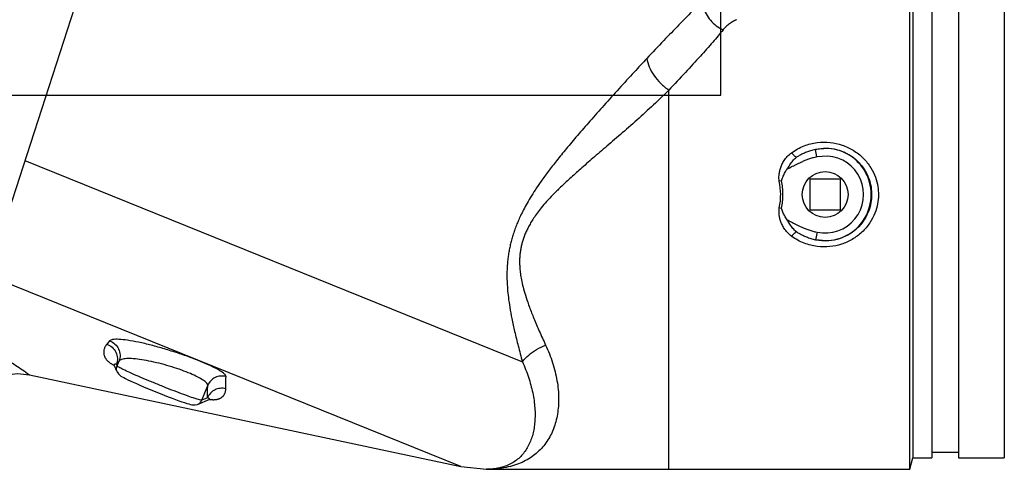
# Model space of a CAD drawing. Units: inches. Extents: x -74 to 73, y -49 to 67.
# Drawn here: x 11 to 27, y -6 to 1 of the extents above; entities that cross this region are included whole.
import ezdxf

# ---------------------------------------------------------------- set-up
doc = ezdxf.new("R2010")
doc.units = ezdxf.units.IN
doc.header["$LTSCALE"] = 1.21
doc.header["$MEASUREMENT"] = 0
doc.layers.get('0').update_dxf_attribs({"linetype": 'CONTINUOUS'})
doc.layers.add('02___PRT_ALL_AXES', color=7, linetype='CONTINUOUS')
doc.layers.add('MACHINE', color=7, linetype='CONTINUOUS')

msp = doc.modelspace()

# ---------------------------------------------------------------- linework, layer by layer
at = {"color": 7, "linetype": 'Continuous'}
for p, q in [((22, 0), (22, 17)), ((11.4057725714, 1.4377678571), (9.9682725714, -2.9864022275)), ((0, 0), (22, 0)), ((21.1495535714, -6.1247312201), (21.1495535714, 0.0853837408)), ((23.7578275765, -0.8699106949), (23.5514296214, -0.8857796951)), ((23.5779432033, -1.0077646247), (23.5514328096, -0.8857789554)), ((10.5915741426, -1.0680772434), (18.7473179149, -4.3632116186)), ((23.7502804591, -0.9945215355), (23.5779432033, -1.0077646247)), ((22.9963878905, -1.4004011723), (22.9598160311, -1.4078295674)), ((23.9620535714, -1.3747321429), (23.4620535714, -1.3747321429)), ((23.4620535714, -1.3747321429), (23.4620535714, -1.8747321429)), ((23.9620535714, -1.8747321429), (23.9620535714, -1.3747321429)), ((22.9972135998, -1.8516766623), (22.9606123525, -1.8443821063)), ((23.4620535714, -1.8747321429), (23.9620535714, -1.8747321429)), ((23.5802651654, -2.2421998521), (23.5542113492, -2.3642837635)), ((23.7304372325, -2.3834905398), (23.5542104659, -2.364283575)), ((17.7412371181, -6.0810273443), (9.9841998418, -2.94698085)), ((12.1020609218, -4.4320564104), (12.1347163873, -4.3512312971)), ((12.0508929308, -4.4072839649), (12.0508635433, -4.4072479003)), ((12.1027921678, -4.5277893025), (12.0566273425, -4.4190319945)), ((12.1020609218, -4.4320564104), (12.0904400499, -4.4046793518)), ((10.6669362844, -4.5773382829), (17.7412371181, -6.0810273443)), ((13.4909306938, -4.9931962226), (13.5888319802, -4.7508820355)), ((13.4237162987, -5.0616315669), (13.621611766, -4.9776304412)), ((13.5876000165, -4.9521625296), (13.4909306938, -4.9931962226)), ((13.6216310392, -4.977622259), (13.6216330652, -4.9776214002)), ((17.7412371181, -6.0810273443), (18.1572872365, -6.12473213)), ((18.1561955987, -6.1247308547), (25.0993131119, -6.1247321426)), ((18.1572705469, -6.1247321318), (18.1570497139, -6.1247321338))]:
    msp.add_line(p, q, dxfattribs=at)
for points in [[(12.0508651621, -4.4072499541), (12.0509578626, -4.4073729145), (12.0511863539, -4.4076951235), (12.0515235524, -4.4082034388), (12.0519586225, -4.4089068419), (12.0524684858, -4.4097935701), (12.0530414442, -4.4108696905), (12.0536592352, -4.4121281311), (12.054306257, -4.4135655543), (12.0544039102, -4.4137940212)], [(10.0291106608, -4.6526132448), (10.2106842338, -4.5868104683), (10.4694548614, -4.5555379278), (10.6669360229, -4.5773360394)], [(12.102806363, -4.5277833262), (12.1254551298, -4.5636506232), (12.1476446392, -4.5844621359), (12.1667836241, -4.5979988345), (12.1873363375, -4.6105006216), (12.2119887614, -4.6241545443), (12.2420232095, -4.6397366812), (12.2778927655, -4.6574659022), (12.3194885123, -4.677262106), (12.3663906418, -4.6989078291), (12.4187384693, -4.7224495444), (12.4761029161, -4.7476653488), (12.537760356, -4.7742163827), (12.6028285483, -4.8017051933), (12.6702897318, -4.8296901893), (12.7390206573, -4.8576999749), (12.8078758972, -4.8852647641), (12.8757134996, -4.9119321359), (12.9414205044, -4.9372701701), (13.0039877436, -4.9609035154), (13.0625198535, -4.9825100254), (13.1162953772, -5.0018454699), (13.1648662559, -5.0187753682), (13.2083606657, -5.0333612369), (13.2463353054, -5.0454721382), (13.2786452797, -5.0550837831), (13.3057775357, -5.062357555), (13.3292068506, -5.0676261516), (13.3523466492, -5.071168181), (13.3826680961, -5.0716068515), (13.4237115811, -5.0616204866)], [(13.621633241, -4.977621352), (13.6227814269, -4.9771486936), (13.6240484216, -4.9766627767), (13.6251715153, -4.976265993), (13.6261261702, -4.9759567909), (13.6269097409, -4.9757255627), (13.6274954639, -4.975569138), (13.6278785372, -4.9754773285), (13.6279848995, -4.9754541053)]]:
    msp.add_lwpolyline(points, dxfattribs=at)
for radius, start, end in [(0.7562080956, 257.9520797929, 86.52970981860001), (0.6313703515, 257.9519257551, 86.5288444417)]:
    msp.add_arc((23.7120535714, -1.6247321429), radius, start, end, dxfattribs=at)
for points, start_tangent, end_tangent in [([(21.7087221718, 1.552861202), (21.5281955808, 1.3727806241), (21.3152303805, 1.1552586026), (21.0655834348, 0.8958452929), (20.788717331, 0.6039222611)], (-0.7132701007221964, -0.7008892661581769), (-0.6851783793111046, -0.7283753074649142)), ([(21.7087227439, 1.5528616497), (21.7181562088, 1.4439975594), (21.7602028231, 1.3332813606), (21.8315803929, 1.2293553508), (21.9267172896, 1.1403318991), (22.0381872509, 1.0731600908)], (-0.06966688233339474, -0.9975703110587969), (0.9067121806038657, -0.4217499514458573)), ([(22.2605625386, 1.2381915428), (22.224752174, 1.2209899939), (22.1904995148, 1.2019630178), (22.1583507683, 1.1815585808), (22.1287270155, 1.1602549466), (22.101866035, 1.1384766828), (22.0778480192, 1.1165562693), (22.0566497362, 1.0947326736), (22.0381872509, 1.0731600908)], (-0.9139317932153885, -0.4058678077282113), (-0.6246806901485076, -0.7808802951513019)), ([(22.0381872509, 1.0731600908), (21.8705893138, 0.8717394988), (21.6657308846, 0.640673523), (21.4210431148, 0.3757077671), (21.1495535714, 0.0853837408)], (-0.6246998531413601, -0.7808649649492306), (-0.6816307257573833, -0.7316963534851484)), ([(20.788717331, 0.6039222611), (20.5811878755, 0.3808664859), (20.3333650875, 0.1100672002), (20.0850828255, -0.1649626079), (19.8563546593, -0.4223838592), (19.6499280155, -0.6598142897), (19.4671745724, -0.8762559328), (19.3078949679, -1.0722437563), (19.1709879984, -1.2490948365), (19.0548703011, -1.4083575836), (18.957612324, -1.5515192221), (18.8767979163, -1.6800258526), (18.8101104157, -1.7951253072), (18.7545724496, -1.8996146026), (18.7077866595, -1.9960334516), (18.668078277, -2.086199201), (18.6341662095, -2.1716563622), (18.6050970929, -2.2536931505), (18.5801619372, -2.3334332877), (18.5588524885, -2.411864144), (18.5407248418, -2.4902965226), (18.5254909615, -2.5701538092), (18.5130849418, -2.6526775322), (18.5035904964, -2.7392826673), (18.4972654145, -2.8316378292), (18.4945809851, -2.9318116164), (18.4962902267, -3.0424494124), (18.5035472361, -3.1672608749), (18.5179139909, -3.3098433111), (18.5410334325, -3.4721649692), (18.574619832, -3.6568742562), (18.6204483315, -3.8680838791), (18.678747399, -4.1055806739), (18.7473179149, -4.3632116186)], (-0.685158400397395, -0.7283941009953904), (0.2639757535780151, -0.9645293160515749)), ([(20.7887181695, 0.6039230635), (20.8262930084, 0.4679721791), (20.9034601605, 0.3290220306), (21.014126657, 0.1980451336), (21.1495535714, 0.0853837408)], (0.1252436175831512, -0.9921260183337022), (0.8210327638362754, -0.5708810740490236)), ([(21.1495535714, 0.0853837408), (20.9295442762, -0.1271643507), (20.6601260073, -0.3739459714), (20.3862160331, -0.6153375555), (20.1322461407, -0.8343472568), (19.9028201073, -1.0314386235), (19.7002180221, -1.2078265493), (19.5244960106, -1.3649683673), (19.374491396, -1.5047286438), (19.2483878443, -1.6289962262), (19.143894392, -1.7404047867), (19.0580843094, -1.8409635083), (18.9881711867, -1.9315103405), (18.9307570212, -2.0141153081), (18.8831487505, -2.0906832441), (18.8434747188, -2.1625784196), (18.8103218277, -2.2309716675), (18.7826534588, -2.2968475114), (18.7597151188, -2.361072598), (18.740982474, -2.4244225156), (18.7260281436, -2.4880239971), (18.7146226226, -2.5530697104), (18.7067869236, -2.6206057706), (18.7027341674, -2.6918421945), (18.7029050697, -2.7682265824), (18.7080268701, -2.8515769995), (18.7192091977, -2.9442478155), (18.7381265644, -3.0495693818), (18.7669385781, -3.170850536), (18.8078405506, -3.3098560945), (18.8631685085, -3.4692567558), (18.9354631328, -3.6532402471), (19.0251012803, -3.8622488658), (19.1291539105, -4.0910216282)], (-0.7077100918445753, -0.7065029553380102), (0.420631212330634, -0.9072317141796031)), ([(23.1614230244, -0.9412079415), (23.3669411963, -0.8288113474), (23.5835216432, -0.7740717112), (23.7929442303, -0.7718184965), (23.9896122914, -0.814576745), (24.1727138842, -0.9000628835), (24.3369137692, -1.029504858), (24.460443293, -1.1857140788), (24.5362231088, -1.3425339389), (24.5748562794, -1.4909672823), (24.5856833174, -1.6343340824), (24.5713004023, -1.7786075411), (24.5277872002, -1.9292422411), (24.4447600139, -2.08817567), (24.3152737486, -2.2408891017), (24.1540008734, -2.3605390928)], (0.8071654314183377, 0.5903253055081146), (-0.8652178829532284, -0.5013960660176079)), ([(22.9598160311, -1.4078295674), (22.9545863801, -1.3625546469), (22.9559279478, -1.3123239657), (22.9633981043, -1.2574308876), (22.9784528978, -1.1981386805), (23.0028911669, -1.1352239735), (23.0393843121, -1.0696510718), (23.0914134553, -1.0033761329), (23.1614229122, -0.9412080156)], (-0.2170641584381094, 0.9761573393267887), (0.8072640230175963, 0.5901904753055962)), ([(23.2401138093, -1.0153774264), (23.2016111083, -0.9866036033), (23.1614230244, -0.9412079415)], (-0.8894173964097593, 0.457095936279995), (-0.599927893322451, 0.8000540749309922)), ([(23.5514344852, -0.8857866636), (23.473186906, -0.907124705), (23.4040392924, -0.9321156216), (23.3427780909, -0.9591838972), (23.2884166036, -0.9872092932), (23.2401137784, -1.0153773699)], (-0.9753711710855127, -0.2205698950792598), (-0.8516072515383921, -0.5241803975037845)), ([(23.5514296214, -0.8857796951), (23.7304429066, -0.8659335085), (23.899941503, -0.8873782846), (24.0584862238, -0.9460110058), (24.2047033026, -1.0427792878), (24.3249640869, -1.1712278177), (24.4063048129, -1.3101061068), (24.452208874, -1.4435380947), (24.4720145816, -1.5703363656), (24.4706963645, -1.695237813), (24.4477217006, -1.8234399664), (24.3970434588, -1.9591121843), (24.30987574, -2.0979754332), (24.1878262323, -2.2205129709), (24.0466162214, -2.3092913192), (23.8948846998, -2.363277895), (23.7304372325, -2.3834905398)], (0.973299777655655, 0.2295376718873235), (-0.9999436624844039, -0.01061470005587914)), ([(23.5779432033, -1.0077646247), (23.5051516281, -1.0263349124), (23.4395514396, -1.0474990914), (23.3802172446, -1.0699397278), (23.3264210555, -1.092745758), (23.2775024495, -1.1152882338), (23.2328180972, -1.1371450286), (23.191760532, -1.1580396657), (23.15376093, -1.1777756675), (23.1183479585, -1.1961486164), (23.085347031, -1.2127644682)], (-0.9771826092206866, -0.2124009139261199), (-0.8978123695855056, -0.4403781886279786)), ([(23.0853472108, -1.2127643777), (23.1319063555, -1.1399650925), (23.1823013866, -1.0726569015), (23.2401137784, -1.0153773699)], (0.5495804107756397, 0.8354408250089765), (0.7653210546662729, 0.6436487266238502)), ([(22.9963889912, -1.4004015568), (23.0184936967, -1.338817867), (23.0477249341, -1.2765956344), (23.085347031, -1.2127644682)], (0.3336823598009721, 0.9426855694014068), (0.5495804105605553, 0.835440825150466)), ([(22.9606123525, -1.8443821063), (22.9829877364, -1.6241879295), (22.9598153183, -1.4078297122)], (0.2016395409479468, 0.9794597978101506), (-0.2053173708180796, 0.9786954466228763)), ([(22.9972135992, -1.8516766676), (23.0195727692, -1.6240581022), (22.9963889912, -1.4004015568)], (0.1952127763664867, 0.9807609147714279), (-0.1989089021497001, 0.9800179838378482)), ([(23.1639352762, -2.3102736146), (23.0938887956, -2.2485669063), (23.0415259222, -2.1824331077), (23.0047417281, -2.1169517986), (22.9800481344, -2.054104112), (22.9647588622, -1.9948392565), (22.957077388, -1.9399417956), (22.9555483031, -1.8896889129), (22.9606131587, -1.8443822672)], (-0.8094240205625519, 0.5872246205127589), (0.2134953579683518, 0.9769440783002706)), ([(23.0868738541, -2.0390137915), (23.0489754086, -1.975243008), (23.0194981115, -1.9130790899), (22.9972135992, -1.8516766676)], (-0.5526712206275917, 0.8333993771835972), (-0.3372986775880212, 0.9413976854110977)), ([(23.0868738541, -2.0390137915), (23.1199536952, -2.0555018204), (23.1551864187, -2.0736187691), (23.1934470162, -2.0933132147), (23.2349468058, -2.1142399922), (23.2799466741, -2.1360367256), (23.3289851749, -2.1583984328), (23.3827573847, -2.1809398778), (23.4420130488, -2.2030819935), (23.5075558773, -2.2239456607), (23.5802651654, -2.2421998521)], (0.8994968615951269, -0.4369272204618488), (0.9779742771896891, -0.2087254492276998)), ([(23.2423545296, -2.2358152413), (23.1843349957, -2.1787528279), (23.1336959949, -2.1116362523), (23.0868743779, -2.0390140525)], (-0.7676906858107632, 0.6408205762297273), (-0.5526712221357825, 0.8333993761834362)), ([(23.2423402152, -2.2358458551), (23.2039480822, -2.2647501441), (23.1639352762, -2.3102736146)], (-0.887809093273461, -0.4602119228148645), (-0.5970836403137832, -0.8021789865545225)), ([(23.2423545296, -2.2358152413), (23.2908473766, -2.2638537941), (23.3452895685, -2.2916632923), (23.4066086459, -2.31848512), (23.4758599377, -2.3432237614), (23.5542130158, -2.3642759552)], (0.8535212504828973, -0.5210580341709657), (0.9761940452922487, -0.2168990224412154)), ([(24.1540008734, -2.3605390928), (23.9788080155, -2.4384623501), (23.7889893112, -2.4780922122), (23.5839031843, -2.4755240311), (23.3690987683, -2.4216205605), (23.1639353899, -2.3102736891)], (-0.865217882946131, -0.5013960660298555), (-0.809327540125782, 0.5873575851165548)), ([(9.4287721801, -3.8116570077), (9.5370291894, -3.8737648067), (9.9791779662, -4.1331412782), (10.3084816713, -4.33585361), (10.5240011673, -4.4768809726), (10.6344915034, -4.5538207288), (10.6669362844, -4.5773382829)], (0.8681167122162267, -0.4963601252829333), (0.806679954253663, -0.5909885374567837)), ([(11.979429851, -4.0229541198), (11.9567332609, -4.0498308587), (11.9344616684, -4.0761226509)], (-0.6446316714641579, -0.7644933015699523), (-0.6469681196108171, -0.7625170504370662)), ([(11.9794298479, -4.0229541292), (12.0670112944, -4.073713362), (12.1277198188, -4.1546635751), (12.1515939906, -4.2525219566), (12.1347163875, -4.3512312972)], (0.9480088470695489, -0.3182439722569223), (-0.3665773827932491, -0.9303875657082117)), ([(13.8891954271, -4.6066994012), (13.8642899629, -4.5650336581), (13.7883155378, -4.5100533871), (13.6665803576, -4.4450295868), (13.5060267639, -4.3732044723), (13.3148519994, -4.2980839528), (13.1026251625, -4.2235088425), (12.8808171695, -4.1537411678), (12.6609981812, -4.0927645422), (12.4548763639, -4.0442773339), (12.2738779741, -4.0114687489), (12.1291166192, -3.9967526226), (12.0293107563, -4.0010223705), (11.979429851, -4.0229541198)], (0.03625292268273501, 0.9993426467418267), (-0.6446238511772773, -0.7644998956791136)), ([(11.9344616684, -4.0761226509), (11.9161680713, -4.1005313647), (11.902932886, -4.1235827117), (11.8936974225, -4.1452575773), (11.8876471409, -4.1656586789), (11.884178308, -4.1849562618), (11.8828635935, -4.2033778308), (11.8834351575, -4.2211871476), (11.8857423298, -4.2384983454), (11.8895783907, -4.254974545), (11.894664933, -4.2703852291), (11.9008103827, -4.284834856), (11.9078936468, -4.2984617229), (11.9158372371, -4.3113805994), (11.9245623352, -4.3236412937), (11.9340046862, -4.3352849284), (11.9441159109, -4.3463503589), (11.9548587527, -4.3568707814), (11.9662162123, -4.3668836068), (11.9782323244, -4.3764583512), (11.9910337994, -4.3856953255), (12.0048645647, -4.3947258319), (12.0201207329, -4.4037077822), (12.037345372, -4.4127763906), (12.0570255371, -4.4219394107)], (-0.646993561455454, -0.7624954632226919), (0.9169121775181812, -0.3990890360795033)), ([(11.9344616982, -4.0761225581), (12.0223357501, -4.1267455343), (12.0833032629, -4.2077395865), (12.1073233267, -4.3057655783), (12.0904400103, -4.4046793358)], (0.9489700994981026, -0.3153660575562327), (-0.3666353230587449, -0.9303647348677881)), ([(19.1291539105, -4.0910216282), (19.1905080967, -4.2343292903), (19.2423135672, -4.379430859), (19.2843594204, -4.5268438293), (19.3154109862, -4.6740895046), (19.334755984, -4.8189251667), (19.3422692177, -4.9592968125), (19.3381552033, -5.0938894475), (19.322641854, -5.2225727512), (19.2959304376, -5.3449507486), (19.2581957601, -5.460458343), (19.2095324746, -5.568610525), (19.1498989536, -5.6691004558), (19.0793983389, -5.7612110915), (18.9978629928, -5.844485443), (18.9048539929, -5.918552342), (18.8001187863, -5.9826360895), (18.682886371, -6.0360757177), (18.5520523985, -6.0780367112), (18.409466715, -6.1069189137), (18.2794718336, -6.1207779758), (18.1570627656, -6.124730851)], (0.4205552371390552, -0.9072669356451348), (-0.9999999860229999, -0.00016719449789869)), ([(18.7473179149, -4.3632116186), (18.8523859331, -4.2538530704), (18.9817465261, -4.1616389809), (19.1291539105, -4.0910216282)], (0.6169757946241913, 0.7869821274005195), (0.9347373458375529, 0.3553394071821577)), ([(12.1347163873, -4.3512312971), (12.1123607262, -4.3782462649), (12.0904400499, -4.4046793518)], (-0.6371569169334792, -0.7707341066825986), (-0.6387649253518408, -0.7694019561583251)), ([(13.5888319802, -4.7508820355), (13.5723012477, -4.7124913973), (13.5167939249, -4.6658246603), (13.4262354049, -4.6134330152), (13.3058252821, -4.557851094), (13.1617137985, -4.5017543643), (13.0010869631, -4.448017933), (12.8325514996, -4.3997496851), (12.6648464054, -4.3597940894), (12.5068471013, -4.330711913), (12.3672618456, -4.3146032252), (12.2546373787, -4.3128531136), (12.1758028785, -4.32559325), (12.1347163873, -4.3512312971)], (0.1064055989410245, 0.9943228090082223), (-0.5787496171676, -0.815505291600463)), ([(12.0904400499, -4.4046793518), (12.0810065465, -4.4047359073), (12.0735871833, -4.4051149561), (12.0677920474, -4.4057250212), (12.0633086002, -4.4065043947), (12.0598950222, -4.4074139064), (12.0573683972, -4.4084327393), (12.055600603, -4.4095552368), (12.0545232757, -4.4107760734), (12.054097821, -4.4120589159), (12.0542477769, -4.4133690548), (12.0544030206, -4.4137939745)], (-0.9999071549256465, 0.0136265009631573), (0.3898027133974616, -0.9208983899584017)), ([(12.1027233118, -4.5276652471), (12.0940432684, -4.4962397876), (12.1020609218, -4.4320564104)], (-0.3907311288909959, 0.9205048532819194), (0.377144784657521, 0.9261543129552614)), ([(12.1302039876, -4.4521940601), (12.1020609218, -4.4320564104)], (-0.9079447284163304, 0.4190899308513578), (-0.4727636207956542, 0.8811892866190458)), ([(12.2008480053, -4.4888346524), (12.1302039876, -4.4521940601)], (-0.8866343640906307, 0.4624710849486733), (-0.9079447279798307, 0.4190899317970204)), ([(13.4909306938, -4.9931962226), (13.4566936454, -4.9881312848), (13.3804638755, -4.9654276494), (13.2667901061, -4.9264197109), (13.12316472, -4.8736684334), (12.9590920533, -4.8106762104), (12.7848673754, -4.7414064512), (12.6114296934, -4.6702114054), (12.4496713857, -4.6015600708), (12.3097372822, -4.5397478154), (12.2008480053, -4.4888346524)], (-0.9524596689384137, -0.3046646993757686), (-0.886634363940374, 0.4624710852367404)), ([(18.7473179149, -4.3632116186), (18.8008525689, -4.4898453049), (18.8471214448, -4.6172380205), (18.8860783764, -4.7460415955), (18.9167874751, -4.87408343), (18.9387014781, -4.999488794), (18.9516817563, -5.1206950349), (18.9558855281, -5.2366177059), (18.9515218674, -5.3472282454), (18.9387346257, -5.4523357757), (18.9176457721, -5.5514834262), (18.8883005884, -5.6443139203), (18.850646384, -5.7306362881), (18.8047189489, -5.8098329652), (18.7503543591, -5.8815525432), (18.6872073647, -5.9454868187), (18.6150472419, -6.0009352344), (18.5332529695, -6.0473069431), (18.4409344813, -6.0838393356), (18.339278455, -6.1090825915), (18.2457698191, -6.1212482353), (18.1572705469, -6.1247321322)], (0.4120321352108192, -0.9111693144271338), (-0.9999999949971393, -0.0001000286035562458)), ([(13.8891931886, -4.6067071236), (13.7987083598, -4.5980091159), (13.7110774912, -4.6218918209), (13.6378881768, -4.6751971847), (13.5888183772, -4.7508765398)], (-0.9619308008591507, 0.2732931289997483), (-0.3813055048507306, -0.9244490856561705)), ([(13.8843927508, -4.8065372338), (13.8859024643, -4.7122103834), (13.8891954271, -4.6066994012)], (0.006943460047390856, 0.9999758938907328), (0.0375665655360118, 0.999294127448885)), ([(13.5876000165, -4.9521625296), (13.587310935, -4.857086007), (13.5888319802, -4.7508820355)], (-0.01322274363306435, 0.9999125757039034), (0.02172372622033037, 0.9997640120143875)), ([(13.884392249, -4.806539071), (13.7947124023, -4.7991355944), (13.7081897492, -4.8236798801), (13.6360357371, -4.8769915247), (13.5875999512, -4.9521625032)], (-0.9659203846502312, 0.2588393527212374), (-0.3806598305349285, -0.9247151417691395)), ([(13.659714286, -4.9841563786), (13.6742737808, -4.9847031393), (13.6875309014, -4.9847003784), (13.6998809331, -4.9842265212), (13.7116459905, -4.9833265929), (13.7230221966, -4.9820063953), (13.7341493836, -4.9802529427), (13.7451205238, -4.9780369257), (13.7559983302, -4.9753164996), (13.7668080789, -4.9720424582), (13.7775337051, -4.9681660115), (13.7881370313, -4.9636390165), (13.7985722287, -4.9584112189), (13.8087857133, -4.9524308418), (13.8187264248, -4.9456376595), (13.8283519481, -4.937952042), (13.8376068091, -4.9292827841), (13.8464161583, -4.9195300872), (13.8546885903, -4.9085794468), (13.8623253859, -4.8962745672), (13.8692011816, -4.8824115915), (13.8751334718, -4.8667637411), (13.8798748511, -4.8490788367), (13.8830996548, -4.8290890751), (13.8843927508, -4.8065372338)], (0.9983394540206526, -0.05760498716035961), (0.006943499362546187, 0.9999758936177422)), ([(13.4240383585, -5.0615114845), (13.4521102466, -5.0449372462), (13.4909306941, -4.9931962225)], (0.9205061988038253, 0.3907279590248597), (0.3720655947494854, 0.9282064388936933)), ([(13.6216336291, -4.9776227523), (13.6220858368, -4.9773650949), (13.6224602755, -4.9768901741), (13.622510195, -4.9762663755), (13.622206613, -4.9754785159), (13.6215160309, -4.9745079701), (13.6203986693, -4.9733330455), (13.6188082951, -4.9719291892), (13.616690748, -4.970267934), (13.6139764887, -4.9683121728), (13.6105748068, -4.9660139721), (13.6063763294, -4.9633176092), (13.601250659, -4.9601586607), (13.5950469176, -4.9564652189), (13.5876000165, -4.9521625296)], (0.9229383808725314, 0.3849477173752173), (-0.8687667936139145, 0.4952214235206288)), ([(13.6173868906, -4.979540976), (13.6250268906, -4.9806923237), (13.6433078217, -4.98286095), (13.659714286, -4.9841563786)], (0.9873985809121103, -0.158253096060553), (0.9983394540253233, -0.05760498707941432))]:
    msp.add_spline(points, degree=3, dxfattribs=dict(at, start_tangent=start_tangent, end_tangent=end_tangent))
at = {"layer": '02___PRT_ALL_AXES', "color": 7, "linetype": 'Continuous'}
msp.add_circle((23.7120535714, -1.6247321429), 0.375, dxfattribs=at)
at = {"layer": 'MACHINE', "color": 7, "linetype": 'Continuous'}
for p, q in [((25.0993130979, -6.1247321426), (25.0993130978, 2.8752678571)), ((25.1495535714, 2.6877678571), (25.1495535714, -5.9372321429)), ((25.4620535714, 2.6877678571), (25.4620535714, -5.9372321429)), ((25.8995535714, 2.6877678571), (25.8995535714, -5.9372321429)), ((26.6495535714, 2.6877678571), (26.6495535714, -5.9372321429)), ((25.0993130979, -6.1247321426), (25.1495535714, -5.9372321429)), ((25.1495535714, -5.9372321429), (25.4620535714, -5.9372321429)), ((25.4620535714, -5.8452321429), (25.8995535714, -5.8452321429)), ((25.8995535714, -5.9372321429), (26.6495535714, -5.9372321429))]:
    msp.add_line(p, q, dxfattribs=at)

doc.saveas('drawing.dxf')
